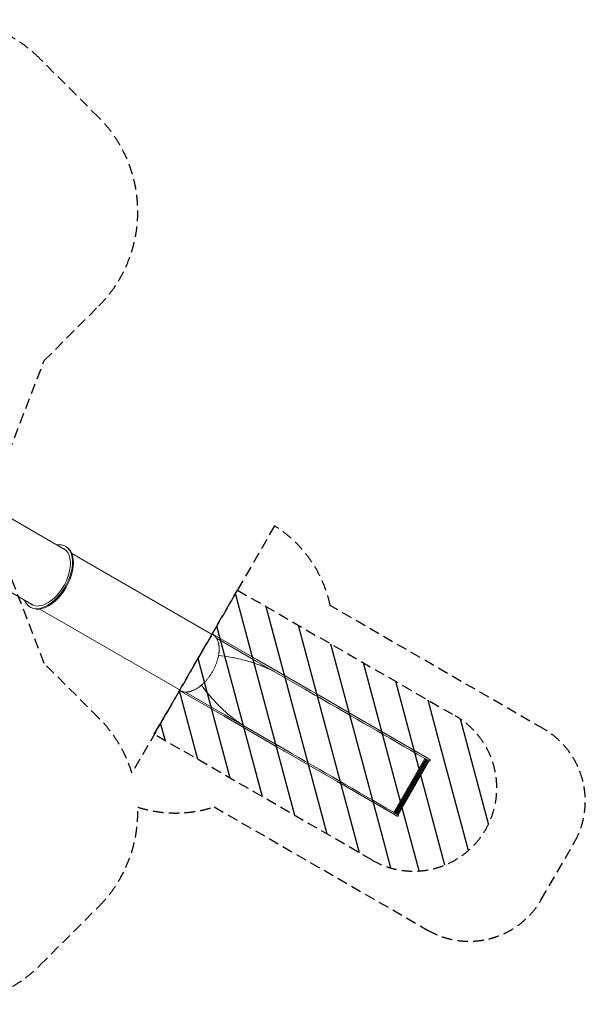
# Model space of a CAD drawing. Units: millimetres. Extents: x -5913 to 11290, y -5913 to 5913.
# Drawn here: x 4494 to 11290, y -5913 to 5913 of the extents above; entities that cross this region are included whole.
import ezdxf

# ---------------------------------------------------------------- set-up
doc = ezdxf.new("R2010")
doc.units = ezdxf.units.MM
doc.header["$LTSCALE"] = 20
doc.linetypes.add('HIDDEN', pattern=[9.525, 6.35, -3.175])
for name, color, linetype in [('2d', 230, 'Continuous'), ('EN-Free_Space', 10, 'HIDDEN'), ('EN-Free_Space_Hatch', 10, 'HIDDEN'), ('EN-Safetyzone', 93, 'HIDDEN')]:
    doc.layers.add(name, color=color, linetype=linetype)

# ---------------------------------------------------------------- blocks, each defined once
blk = doc.blocks.new('COR103201-12xx-EN-ASTM-CSASmp_2D')
at = {"layer": '2d', "linetype": 'Continuous', "lineweight": 0}
for p, q in [((5042, -453), (4136, 70)), ((5043, -412), (5054, -418)), ((6797, -1466), (5121, -499)), ((4657, -1120), (3769, -608)), ((4621, -1142), (4633, -1148)), ((6412, -2133), (4736, -1166)), ((6808, -1463), (7345, -1773)), ((6860, -1516), (7335, -1790)), ((6884, -1722), (6918, -1726)), ((6918, -1726), (6954, -1731)), ((6954, -1731), (6979, -1735)), ((6979, -1735), (7049, -1747)), ((7049, -1747), (7051, -1747)), ((7051, -1747), (7050, -1748)), ((7990, -2146), (7345, -1773)), ((7335, -1790), (7913, -2124)), ((6697, -2109), (6677, -2081)), ((6719, -2137), (6697, -2109)), ((6951, -2454), (6415, -2145)), ((6961, -2437), (6486, -2163)), ((6735, -2157), (6719, -2137)), ((6781, -2212), (6735, -2157)), ((6782, -2213), (6781, -2212)), ((6782, -2212), (6782, -2213)), ((7990, -2146), (8060, -2186)), ((8067, -2190), (8710, -2561)), ((6951, -2454), (7597, -2827)), ((7540, -2771), (6961, -2437)), ((8717, -2565), (9362, -2937)), ((7597, -2827), (7667, -2868)), ((7674, -2872), (8316, -3243)), ((9422, -2973), (9362, -2937)), ((9364, -2962), (8990, -3609)), ((9374, -2967), (9000, -3615)), ((9382, -2972), (9009, -3619)), ((9392, -2978), (9018, -3625)), ((9402, -2984), (9029, -3631)), ((9411, -2989), (9037, -3636)), ((9413, -2990), (9040, -3637)), ((8323, -3247), (8968, -3619)), ((9029, -3654), (8968, -3619))]:
    blk.add_line(p, q, dxfattribs=at)
for centre, start, end in [((8058, -2195), 27.9571, 91.7881), ((8708, -2570), 27.9585, 91.7881), ((7673, -2862), 208.2114, 272.0425), ((8323, -3237), 208.2114, 272.0411)]:
    blk.add_arc(centre, 10, start, end, dxfattribs=at)
at = {"layer": '2d', "linetype": 'Continuous', "lineweight": 0, "extrusion": (2.58814e-16, -2.19623e-17, -1)}
blk.add_ellipse((4832, -777), major_axis=(211, 365), ratio=0.573576, start_param=0, end_param=3.560818, dxfattribs=at)
at = {"layer": '2d', "linetype": 'Continuous', "lineweight": 0}
for centre, major_axis, ratio, start_param, end_param in [((4843, -783), (-211, -365), 0.573576, 0, 3.141593), ((4843, -783), (193, 335), 0.573576, 0.029565, 0.088131), ((4843, -783), (-193, -335), 0.573576, -0.088131, -0.029565), ((7615, -2383), (980, -566), 0.33761, 2.299801, 2.364285), ((7531, -2335), (853, -493), 0.387727, 2.18592, 2.299801), ((7491, -2312), (785, -453), 0.421176, 2.182658, 2.18592), ((7512, -2324), (821, -474), 0.402775, 2.103599, 2.182658), ((7486, -2309), (770, -445), 0.42954, 2.093799, 2.103599), ((7513, -2324), (824, -476), 0.401538, 2.045563, 2.093799), ((7535, -2337), (873, -504), 0.379085, 2.04066, 2.045563), ((7515, -2326), (828, -478), 0.399566, 1.98821, 2.04066), ((7543, -2342), (898, -519), 0.368366, 1.982568, 1.98821), ((7523, -2330), (848, -490), 0.389969, 1.919355, 1.982568), ((7509, -2322), (807, -466), 0.40997, 1.909037, 1.919355), ((7538, -2339), (894, -516), 0.370055, 1.874012, 1.909037), ((7542, -2341), (905, -523), 0.365514, 1.826968, 1.874012), ((7573, -2359), (1030, -595), 0.321253, 1.782146, 1.826968), ((6420, -2135), (-4.81, -8.77), 0.819087, -1.336125, -0.019392), ((6420, -2136), (-5, -8.66), 0.573741, -0.632688, 0.455593), ((7615, -2383), (980, -566), 0.33761, -2.364285, -2.299801), ((7531, -2335), (853, -493), 0.387727, -2.299801, -2.18592), ((7491, -2312), (785, -453), 0.421176, -2.18592, -2.182658), ((7512, -2324), (821, -474), 0.402775, -2.182658, -2.103599), ((7486, -2309), (770, -445), 0.42954, -2.103599, -2.093799), ((7513, -2324), (824, -476), 0.401538, -2.093799, -2.045563), ((7535, -2337), (873, -504), 0.379085, -2.045563, -2.04066), ((7515, -2326), (828, -478), 0.399566, -2.04066, -1.98821), ((7543, -2342), (898, -519), 0.368366, -1.98821, -1.982568), ((7523, -2330), (848, -490), 0.389969, -1.982568, -1.919355), ((7509, -2322), (807, -466), 0.40997, -1.919355, -1.909037), ((7538, -2339), (894, -516), 0.370055, -1.909037, -1.874012), ((7542, -2341), (905, -523), 0.365514, -1.874012, -1.826968), ((7573, -2359), (1030, -595), 0.321253, -1.826968, -1.782146)]:
    blk.add_ellipse(centre, major_axis=major_axis, ratio=ratio, start_param=start_param, end_param=end_param, dxfattribs=at)
at = {"layer": '2d', "linetype": 'Continuous', "lineweight": 0, "extrusion": (2.64593e-16, -2.15144e-17, -1)}
blk.add_ellipse((4832, -777), major_axis=(193, 335), ratio=0.573576, start_param=-0.088131, end_param=3.141593, dxfattribs=at)
at = {"layer": '2d', "linetype": 'Continuous', "lineweight": 0, "extrusion": (2.02789e-16, 1.74262e-17, -1)}
blk.add_ellipse((4832, -777), major_axis=(211, 365), ratio=0.573576, start_param=-0.419225, end_param=0, dxfattribs=at)
at = {"layer": '2d', "linetype": 'Continuous', "lineweight": 0, "extrusion": (2.77253e-16, -3.26082e-17, -1)}
blk.add_ellipse((4832, -777), major_axis=(-193, -335), ratio=0.573576, start_param=0, end_param=0.088131, dxfattribs=at)
at = {"layer": '2d', "linetype": 'Continuous', "lineweight": 0, "extrusion": (1.96821e-16, 3.60546e-17, -1)}
blk.add_ellipse((6803, -1473), major_axis=(4.77, 8.79), ratio=0.819057, start_param=-1.296326, end_param=0.01939, dxfattribs=at)
at = {"layer": '2d', "linetype": 'Continuous', "lineweight": 0, "extrusion": (2.70765e-16, -3.9058e-17, -1)}
blk.add_ellipse((6803, -1472), major_axis=(5, 8.66), ratio=0.573741, start_param=-0.608604, end_param=0.455593, dxfattribs=at)
at = {"layer": '2d', "linetype": 'Continuous', "lineweight": 0}
for points, knots in [([(6810, -1465), (6812, -1466), (6813, -1467), (6818, -1470), (6821, -1472), (6826, -1477), (6829, -1479), (6834, -1484), (6837, -1486), (6842, -1491), (6844, -1494), (6849, -1500), (6851, -1503), (6855, -1509), (6857, -1512), (6861, -1518), (6863, -1521), (6867, -1528), (6868, -1532), (6871, -1539), (6873, -1543), (6876, -1550), (6877, -1554), (6880, -1562), (6881, -1566), (6883, -1574), (6884, -1578), (6886, -1587), (6887, -1591), (6888, -1600), (6889, -1605), (6890, -1614), (6890, -1618), (6891, -1628), (6891, -1632), (6891, -1642), (6891, -1647), (6891, -1657), (6891, -1662), (6890, -1672), (6890, -1677), (6889, -1687), (6889, -1692), (6887, -1702), (6887, -1708), (6885, -1718), (6884, -1723), (6882, -1734), (6881, -1739), (6878, -1750), (6877, -1755), (6874, -1766), (6873, -1771), (6870, -1782), (6868, -1787), (6865, -1798), (6863, -1804), (6859, -1814), (6857, -1820), (6853, -1831), (6851, -1836), (6846, -1847), (6844, -1852), (6839, -1863), (6837, -1868), (6832, -1879), (6829, -1884), (6824, -1894), (6821, -1900), (6815, -1910), (6812, -1915), (6806, -1925), (6803, -1930), (6797, -1940), (6794, -1945), (6788, -1955), (6784, -1960), (6778, -1970), (6774, -1975), (6767, -1984), (6764, -1989), (6757, -1998), (6753, -2002), (6746, -2011), (6742, -2016), (6735, -2024), (6731, -2029), (6723, -2037), (6719, -2041), (6712, -2049), (6708, -2053), (6700, -2061), (6696, -2064), (6688, -2072), (6684, -2075), (6675, -2082), (6671, -2086), (6663, -2092), (6659, -2095), (6651, -2102), (6647, -2105), (6638, -2110), (6634, -2113), (6626, -2119), (6621, -2121), (6613, -2126), (6609, -2128), (6600, -2133), (6596, -2135), (6588, -2139), (6583, -2141), (6575, -2145), (6571, -2146), (6563, -2149), (6558, -2151), (6550, -2154), (6546, -2155), (6538, -2157), (6534, -2158), (6526, -2160), (6522, -2160), (6514, -2161), (6510, -2162), (6502, -2163), (6498, -2163), (6490, -2163), (6486, -2163), (6479, -2163), (6475, -2162), (6468, -2162), (6464, -2161), (6457, -2160), (6453, -2159), (6446, -2157), (6443, -2156), (6436, -2154), (6433, -2153), (6427, -2150), (6424, -2148), (6419, -2146), (6418, -2146), (6417, -2145)], [0, 0, 0, 0, 10.000896, 10.000896, 27.2939, 27.2939, 44.596673, 44.596673, 61.927016, 61.927016, 79.297147, 79.297147, 96.715844, 96.715844, 114.188003, 114.188003, 131.714711, 131.714711, 149.29374, 149.29374, 166.92032, 166.92032, 184.588032, 184.588032, 202.289672, 202.289672, 220.017964, 220.017964, 237.766081, 237.766081, 255.527973, 255.527973, 273.298515, 273.298515, 291.07354, 291.07354, 308.849781, 308.849781, 326.624772, 326.624772, 344.396726, 344.396726, 362.164417, 362.164417, 379.927066, 379.927066, 397.684249, 397.684249, 415.435808, 415.435808, 433.181795, 433.181795, 450.922408, 450.922408, 468.657963, 468.657963, 486.38885, 486.38885, 504.115519, 504.115519, 521.838458, 521.838458, 539.558179, 539.558179, 557.275212, 557.275212, 574.990099, 574.990099, 592.703386, 592.703386, 610.415623, 610.415623, 628.127362, 628.127362, 645.839155, 645.839155, 663.551555, 663.551555, 681.265114, 681.265114, 698.98038, 698.98038, 716.697899, 716.697899, 734.418209, 734.418209, 752.141838, 752.141838, 769.869293, 769.869293, 787.601056, 787.601056, 805.337564, 805.337564, 823.079197, 823.079197, 840.826247, 840.826247, 858.57889, 858.57889, 876.33714, 876.33714, 894.100797, 894.100797, 911.869373, 911.869373, 929.642014, 929.642014, 947.417399, 947.417399, 965.193622, 965.193622, 982.968072, 982.968072, 1000.737315, 1000.737315, 1018.496991, 1018.496991, 1036.241772, 1036.241772, 1053.965399, 1053.965399, 1071.66087, 1071.66087, 1089.320796, 1089.320796, 1106.937974, 1106.937974, 1124.506163, 1124.506163, 1142.020989, 1142.020989, 1159.480862, 1159.480862, 1176.887736, 1176.887736, 1194.247514, 1194.247514, 1211.569982, 1211.569982, 1217.320392, 1217.320392, 1217.320392, 1217.320392]), ([(7913, -2124), (7917, -2126), (7920, -2128), (7927, -2132), (7930, -2134), (7941, -2140), (7949, -2145), (7961, -2152), (7965, -2154), (7973, -2158), (7977, -2161), (7981, -2163), (7981, -2163), (7981, -2163)], [291.713996, 291.713996, 291.713996, 291.713996, 302.426221, 302.426221, 313.138446, 313.138446, 338.770868, 338.770868, 351.587079, 351.587079, 364.40329, 364.40329, 364.701607, 364.701607, 364.701607, 364.701607]), ([(7607, -2810), (7607, -2810), (7607, -2810), (7603, -2808), (7599, -2806), (7591, -2801), (7587, -2799), (7575, -2792), (7567, -2787), (7557, -2781), (7553, -2779), (7546, -2775), (7543, -2773), (7540, -2771)], [364.104972, 364.104972, 364.104972, 364.104972, 364.40329, 364.40329, 377.219501, 377.219501, 390.035712, 390.035712, 415.668134, 415.668134, 426.380359, 426.380359, 437.092584, 437.092584, 437.092584, 437.092584]), ([(9352, -2955), (9353, -2955), (9354, -2956), (9356, -2957), (9357, -2958), (9360, -2959), (9362, -2961), (9364, -2962)], [-14.185162, -14.185162, -14.185162, -14.185162, -10.606478, -10.606478, -6.979001, -6.979001, -0.049985, -0.049985, -0.049985, -0.049985]), ([(9364, -2962), (9365, -2962), (9366, -2963), (9367, -2964), (9368, -2964), (9371, -2965), (9372, -2966), (9374, -2967)], [-12.03506, -12.03506, -12.03506, -12.03506, -9.02965, -9.02965, -5.970512, -5.970512, -0.049988, -0.049988, -0.049988, -0.049988]), ([(9374, -2967), (9375, -2968), (9375, -2968), (9377, -2969), (9377, -2969), (9379, -2971), (9381, -2971), (9382, -2972)], [-11.144613, -11.144613, -11.144613, -11.144613, -8.37099, -8.37099, -5.544144, -5.544144, -0.049989, -0.049989, -0.049989, -0.049989]), ([(9382, -2972), (9384, -2973), (9386, -2974), (9389, -2976), (9390, -2977), (9392, -2978)], [-14.005297, -14.005297, -14.005297, -14.005297, -6.994223, -6.994223, -0.049988, -0.049988, -0.049988, -0.049988]), ([(9392, -2978), (9393, -2979), (9395, -2980), (9397, -2981), (9397, -2981), (9398, -2982), (9399, -2982), (9401, -2983), (9401, -2983), (9402, -2984)], [-18.029769, -18.029769, -18.029769, -18.029769, -10.629784, -10.629784, -8.051527, -8.051527, -4.640054, -4.640054, -0.050001, -0.050001, -0.050001, -0.050001]), ([(9402, -2984), (9403, -2984), (9405, -2985), (9406, -2986), (9406, -2986), (9407, -2987), (9408, -2987), (9409, -2988), (9410, -2988), (9411, -2989)], [-21.206529, -21.206529, -21.206529, -21.206529, -12.69212, -12.69212, -9.642359, -9.642359, -5.528492, -5.528492, -0.049999, -0.049999, -0.049999, -0.049999]), ([(9411, -2989), (9411, -2989), (9411, -2989), (9412, -2989), (9412, -2990), (9413, -2990), (9413, -2990), (9413, -2990)], [-14.70378, -14.70378, -14.70378, -14.70378, -9.23097, -9.23097, -3.694467, -3.694467, -0.049993, -0.049993, -0.049993, -0.049993]), ([(9422, -2973), (9423, -2973), (9423, -2973), (9424, -2973), (9424, -2974), (9425, -2974), (9426, -2975), (9426, -2977), (9427, -2978), (9427, -2979), (9427, -2980), (9427, -2982), (9427, -2983), (9427, -2985), (9426, -2986), (9425, -2988), (9425, -2988), (9423, -2989), (9422, -2990), (9421, -2991), (9420, -2991), (9418, -2991), (9417, -2991), (9415, -2991), (9414, -2991), (9413, -2990)], [0, 0, 0, 0, 1.085203, 1.085203, 2.15781, 2.15781, 4.988612, 4.988612, 7.819409, 7.819409, 10.650201, 10.650201, 13.48099, 13.48099, 16.31178, 16.31178, 19.142575, 19.142575, 21.973375, 21.973375, 24.804182, 24.804182, 27.634706, 27.634706, 30.391145, 30.391145, 30.391145, 30.391145]), ([(8990, -3609), (8989, -3608), (8987, -3607), (8984, -3605), (8983, -3604), (8980, -3603), (8979, -3602), (8978, -3602)], [-14.058654, -14.058654, -14.058654, -14.058654, -8.830494, -8.830494, -3.535759, -3.535759, -0.042441, -0.042441, -0.042441, -0.042441]), ([(9000, -3615), (8999, -3614), (8998, -3613), (8995, -3612), (8994, -3611), (8992, -3610), (8991, -3609), (8990, -3609)], [-11.996526, -11.996526, -11.996526, -11.996526, -7.533926, -7.533926, -3.014226, -3.014226, -0.049995, -0.049995, -0.049995, -0.049995]), ([(9009, -3619), (9008, -3619), (9006, -3618), (9004, -3617), (9003, -3616), (9002, -3615), (9001, -3615), (9000, -3615)], [-11.125599, -11.125599, -11.125599, -11.125599, -6.986954, -6.986954, -2.79453, -2.79453, -0.049996, -0.049996, -0.049996, -0.049996]), ([(9018, -3625), (9017, -3624), (9015, -3623), (9012, -3621), (9010, -3620), (9009, -3619)], [-13.994684, -13.994684, -13.994684, -13.994684, -6.997791, -6.997791, -0.049986, -0.049986, -0.049986, -0.049986]), ([(9029, -3631), (9027, -3630), (9025, -3629), (9022, -3627), (9020, -3626), (9018, -3625)], [-17.878997, -17.878997, -17.878997, -17.878997, -9.127225, -9.127225, -0.049984, -0.049984, -0.049984, -0.049984]), ([(9037, -3636), (9036, -3635), (9036, -3635), (9034, -3634), (9034, -3634), (9032, -3633), (9030, -3632), (9029, -3631)], [-22.023537, -22.023537, -22.023537, -22.023537, -16.467598, -16.467598, -10.817637, -10.817637, -0.049979, -0.049979, -0.049979, -0.049979]), ([(9040, -3637), (9040, -3638), (9041, -3638), (9042, -3640), (9043, -3641), (9044, -3642), (9044, -3643), (9044, -3645), (9044, -3646), (9044, -3648), (9043, -3649), (9043, -3651), (9042, -3651), (9041, -3653), (9040, -3653), (9038, -3654), (9037, -3655), (9036, -3655), (9035, -3655), (9033, -3655), (9032, -3655), (9031, -3655), (9030, -3655), (9030, -3654), (9029, -3654), (9029, -3654)], [0.094011, 0.094011, 0.094011, 0.094011, 2.850446, 2.850446, 5.680971, 5.680971, 8.511777, 8.511777, 11.342578, 11.342578, 14.173372, 14.173372, 17.004162, 17.004162, 19.834951, 19.834951, 22.665743, 22.665743, 25.496541, 25.496541, 28.327343, 28.327343, 29.399951, 29.399951, 30.485155, 30.485155, 30.485155, 30.485155]), ([(9040, -3637), (9039, -3637), (9039, -3637), (9039, -3637), (9039, -3637), (9038, -3636), (9037, -3636), (9037, -3636)], [-14.849971, -14.849971, -14.849971, -14.849971, -11.103866, -11.103866, -7.297353, -7.297353, -0.049985, -0.049985, -0.049985, -0.049985])]:
    blk.add_open_spline(points, degree=3, knots=knots, dxfattribs=at)
for points in [[(6807, -1464), (6808, -1464), (6808, -1464), (6808, -1464)], [(6808, -1464), (6808, -1464), (6809, -1465), (6810, -1465)], [(6810, -1465), (6810, -1465), (6810, -1465), (6810, -1465)], [(6417, -2145), (6417, -2145), (6416, -2144), (6415, -2144)], [(6415, -2144), (6415, -2144), (6415, -2144), (6415, -2144)], [(6417, -2145), (6417, -2145), (6417, -2145), (6417, -2145)], [(7981, -2163), (8008, -2179), (8035, -2194), (8061, -2210)], [(8067, -2190), (8065, -2189), (8063, -2187), (8060, -2186)], [(8061, -2210), (8492, -2458), (8922, -2706), (9352, -2955)], [(8717, -2565), (8714, -2564), (8712, -2562), (8710, -2561)], [(7688, -2857), (7661, -2841), (7634, -2826), (7607, -2810)], [(7667, -2868), (7669, -2869), (7671, -2870), (7674, -2872)], [(8978, -3602), (8548, -3354), (8118, -3105), (7688, -2857)], [(9352, -2955), (9352, -2955), (9352, -2955), (9352, -2955)], [(8316, -3243), (8319, -3244), (8321, -3245), (8323, -3247)], [(8978, -3602), (8978, -3602), (8978, -3602), (8978, -3602)]]:
    blk.add_open_spline(points, degree=3, dxfattribs=at)

msp = doc.modelspace()

# ---------------------------------------------------------------- hatches: boundary and pattern name
at = {"layer": 'EN-Free_Space_Hatch'}
h = msp.add_hatch(dxfattribs=at)
h.set_pattern_fill('ANSI31', color=256, scale=100, angle=90)
h.set_pattern_definition([(105, (8042.16, -3322.8), (-306.68, -82.175), [])])
edge = h.paths.add_edge_path()
edge.add_line((8727, -4180), (6111, -2670))
edge.add_line((6111, -2670), (7111, -938))
edge.add_line((7111, -938), (9727, -2448))
edge.add_arc((9227, -3314), 1000, -120.0002, 59.9998, ccw=False)

# ---------------------------------------------------------------- linework, layer by layer
at = {"layer": 'EN-Free_Space'}
msp.add_lwpolyline([(8727, -4180), (6111, -2670), (7111, -938), (9727, -2448, -1)], format="xyb", close=True, dxfattribs=at)
at = {"layer": 'EN-Safetyzone'}
msp.add_lwpolyline([(2475, -5445, 0.414214), (4738, -5445), (5445, -4738, 0.20885), (5912, -3545, 0.156963), (6831, -3542), (9395, -5022, 0.414212), (10761, -4656), (11156, -3972, 0.414216), (10790, -2606), (8226, -1125, 0.203035), (7557, -166), (5843, -3135, 0.122287), (5445, -2475), (4789, -1819), (4090, 0), (4789, 1819), (5445, 2475, 0.414214), (5445, 4738), (4738, 5445, 0.414214), (2475, 5445)], format="xyb", dxfattribs=at)

# ---------------------------------------------------------------- block references
at = {"layer": '2d'}
msp.add_blockref('COR103201-12xx-EN-ASTM-CSASmp_2D', (0, 0), dxfattribs=at)

doc.saveas('drawing.dxf')
